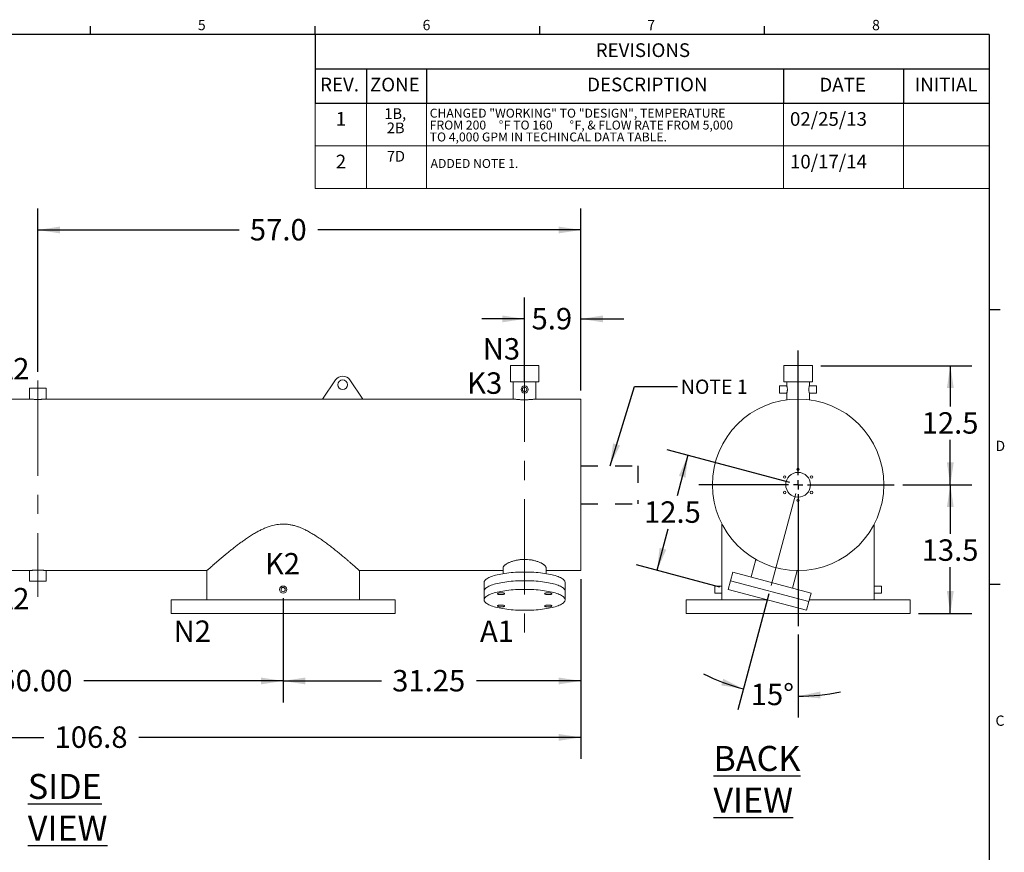
# Model space of a CAD drawing. Units: inches. Extents: x 0.2 to 10.8, y 0.2 to 8.3.
# Drawn here: x 5 to 10.8, y 3.5 to 8.3 of the extents above; entities that cross this region are included whole.
import ezdxf

# ---------------------------------------------------------------- set-up
doc = ezdxf.new("R2010")
doc.units = ezdxf.units.IN
doc.header["$MEASUREMENT"] = 0
doc.linetypes.add('CENTERX2', pattern=[0.8, 0.5, -0.1, 0.1, -0.1])
doc.linetypes.add('HIDDEN', pattern=[0.075, 0.05, -0.025])
doc.layers.add('HIDDEN', color=7, linetype='HIDDEN')
doc.layers.add('SLD-0', color=7, linetype='Continuous')
doc.styles.add('SLDTEXTSTYLE0', font='TXT', dxfattribs={"width": 0.7})
doc.styles.add('SLDTEXTSTYLE1', font='ROMANS', dxfattribs={"width": 0.97})
doc.styles.add('SLDTEXTSTYLE2', font='ROMANT', dxfattribs={"width": 0.97})
doc.dimstyles.new('SLDDIMSTYLE0', dxfattribs={"dimtxt": 0.125, "dimasz": 0.13, "dimexe": 0, "dimexo": 0.0625, "dimgap": 0.03125, "dimtad": 0, "dimtih": 1, "dimtoh": 1, "dimlfac": 18, "dimrnd": 1e-09, "dimzin": 12, "dimdsep": 46, "dimtxsty": 'SLDTEXTSTYLE0', "dimsah": 1, "dimcen": 0.09, "dimadec": 0, "dimazin": 0, "dimtfac": 1, "dimtdec": 3, "dimtofl": 0, "dimtmove": 0, "dimatfit": 3, "dimfxl": 0, "dimtolj": 1, "dimtzin": 12, "dimarcsym": 0})
doc.dimstyles.new('SLDDIMSTYLE1', dxfattribs={"dimtxt": 0.125, "dimasz": 0.13, "dimexe": 0, "dimexo": 0.0625, "dimgap": 0.03125, "dimtad": 0, "dimtih": 1, "dimtoh": 1, "dimlfac": 18, "dimrnd": 1e-09, "dimzin": 4, "dimdsep": 46, "dimtxsty": 'SLDTEXTSTYLE0', "dimsah": 1, "dimcen": 0.09, "dimadec": 0, "dimazin": 0, "dimtfac": 1, "dimtdec": 3, "dimtofl": 0, "dimtmove": 0, "dimatfit": 3, "dimfxl": 0, "dimtolj": 1, "dimtzin": 12, "dimarcsym": 0})
doc.dimstyles.new('SLDDIMSTYLE2', dxfattribs={"dimtxt": 0.125, "dimasz": 0.13, "dimexe": 0, "dimexo": 0.0625, "dimgap": 0.03125, "dimtad": 0, "dimtih": 1, "dimtoh": 1, "dimdec": 1, "dimlfac": 18, "dimrnd": 1e-09, "dimzin": 12, "dimdsep": 46, "dimtxsty": 'SLDTEXTSTYLE0', "dimsah": 1, "dimcen": 0.09, "dimadec": 0, "dimazin": 0, "dimtfac": 1, "dimtdec": 1, "dimtofl": 0, "dimtmove": 0, "dimatfit": 3, "dimfxl": 0, "dimtolj": 1, "dimtzin": 12, "dimarcsym": 0})
doc.dimstyles.new('SLDDIMSTYLE3', dxfattribs={"dimtxt": 0.125, "dimasz": 0.13, "dimexe": 0, "dimexo": 0.0625, "dimgap": 0.03125, "dimtad": 0, "dimtih": 1, "dimtoh": 1, "dimdec": 1, "dimlfac": 18, "dimrnd": 1e-09, "dimzin": 12, "dimdsep": 46, "dimtxsty": 'SLDTEXTSTYLE0', "dimsah": 1, "dimcen": 0.09, "dimadec": 0, "dimazin": 0, "dimtfac": 1, "dimtdec": 3, "dimtofl": 0, "dimtmove": 0, "dimatfit": 3, "dimfxl": 0, "dimtolj": 1, "dimtzin": 12, "dimarcsym": 0})
doc.dimstyles.new('SLDDIMSTYLE4', dxfattribs={"dimtxt": 0.125, "dimasz": 0.13, "dimexe": 0, "dimexo": 0.0625, "dimgap": 0.03125, "dimtad": 0, "dimtih": 1, "dimtoh": 1, "dimdec": 1, "dimlfac": 18, "dimrnd": 1e-09, "dimzin": 4, "dimdsep": 46, "dimtxsty": 'SLDTEXTSTYLE0', "dimsah": 1, "dimcen": 0.09, "dimadec": 0, "dimazin": 0, "dimtfac": 1, "dimtdec": 3, "dimtofl": 0, "dimtmove": 0, "dimatfit": 3, "dimfxl": 0, "dimtolj": 1, "dimtzin": 12, "dimarcsym": 0})
doc.dimstyles.new('SLDDIMSTYLE5', dxfattribs={"dimtxt": 0, "dimasz": 0.13, "dimexe": 0, "dimexo": 0.0625, "dimgap": 0, "dimtad": 0, "dimtih": 1, "dimtoh": 1, "dimdec": 0, "dimrnd": 1e-09, "dimzin": 0, "dimdsep": 46, "dimtxsty": 'Standard', "dimsah": 1, "dimcen": 0.09, "dimadec": 0, "dimazin": 0, "dimtfac": 0.13, "dimtdec": 0, "dimtofl": 0, "dimtmove": 0, "dimatfit": 3, "dimfxl": 0, "dimtolj": 1, "dimtzin": 0, "dimarcsym": 0})
doc.dimstyles.new('SLDDIMSTYLE7', dxfattribs={"dimtxt": 0.125, "dimasz": 0.13, "dimexe": 0, "dimexo": 0.0625, "dimgap": 0.03125, "dimtad": 0, "dimtih": 1, "dimtoh": 1, "dimdec": 1, "dimlfac": 18, "dimrnd": 1e-09, "dimzin": 12, "dimdsep": 46, "dimtxsty": 'SLDTEXTSTYLE0', "dimsah": 1, "dimcen": 0.09, "dimadec": 0, "dimazin": 0, "dimtfac": 1, "dimtdec": 3, "dimtofl": 0, "dimtmove": 0, "dimatfit": 3, "dimfxl": 0, "dimtolj": 1, "dimtzin": 12, "dimarcsym": 0})
doc.dimstyles.new('SLDDIMSTYLE8', dxfattribs={"dimtxt": 0.125, "dimasz": 0.13, "dimexe": 0, "dimexo": 0.0625, "dimgap": 0.03125, "dimtad": 0, "dimtih": 1, "dimtoh": 1, "dimdec": 4, "dimlfac": 18, "dimzin": 12, "dimdsep": 46, "dimtxsty": 'SLDTEXTSTYLE0', "dimsah": 1, "dimcen": 0.09, "dimadec": 0, "dimazin": 0, "dimtfac": 1, "dimtdec": 0, "dimtofl": 0, "dimtmove": 0, "dimatfit": 3, "dimfxl": 0, "dimtolj": 1, "dimtzin": 12, "dimarcsym": 0})

# ---------------------------------------------------------------- blocks, each defined once
blk = doc.blocks.new('SW_NOTE_8')
at = {"layer": 'SLD-0', "color": 0, "attachment_point": 1, "style": 'SLDTEXTSTYLE1'}
for s, insert, char_height in [('CHANGED "WORKING" TO "DESIGN", TEMPERATURE ', (0, 0.0671), 0.052083), ('FROM 200', (0, -0.0023), 0.05208), ('%%d', (0.4026, -0.0023), 0.05208), ('F TO 160', (0.432, -0.0023), 0.05208), ('%%d', (0.8151, -0.0023), 0.05208), ('F, & FLOW RATE FROM 5,000 ', (0.8445, -0.0023), 0.052083), ('TO 4,000 GPM IN TECHINCAL DATA TABLE. ', (0, -0.0717), 0.052083)]:
    blk.add_mtext(s, dxfattribs=dict(at, insert=insert, char_height=char_height))
blk = doc.blocks.new('SW_NOTE_9')
at = {"layer": 'SLD-0', "color": 0, "char_height": 0.0625, "attachment_point": 1, "style": 'SLDTEXTSTYLE1'}
for s, insert in [('1B,', (0, 0.0806)), ('2B', (0.0146, -0.0028))]:
    blk.add_mtext(s, dxfattribs=dict(at, insert=insert))
blk = doc.blocks.new('*D11')
at = {"layer": 'SLD-0'}
for p, q in [((8.3027, 5.0476), (8.3027, 4.3289)), ((6.5666, 4.9365), (6.5666, 4.3289)), ((6.5666, 4.4539), (7.1399, 4.4539)), ((8.3027, 4.4539), (7.6946, 4.4539))]:
    blk.add_line(p, q, dxfattribs=at)
for points in [[(6.5666, 4.4539), (6.6966, 4.4339), (6.6966, 4.4739)], [(8.3027, 4.4539), (8.1727, 4.4739), (8.1727, 4.4339)]]:
    blk.add_solid(points, dxfattribs=at)
at = {"layer": 'SLD-0', "insert": (7.2024, 4.5179), "char_height": 0.125, "attachment_point": 1, "style": 'SLDTEXTSTYLE0'}
blk.add_mtext('31.25', dxfattribs=at)
blk = doc.blocks.new('*D12')
at = {"layer": 'SLD-0'}
for p, q in [((3.7888, 4.9365), (3.7888, 4.3289)), ((6.5666, 4.9365), (6.5666, 4.3289)), ((3.7888, 4.4539), (4.8494, 4.4539)), ((6.5666, 4.4539), (5.4041, 4.4539))]:
    blk.add_line(p, q, dxfattribs=at)
for points in [[(3.7888, 4.4539), (3.9188, 4.4339), (3.9188, 4.4739)], [(6.5666, 4.4539), (6.4366, 4.4739), (6.4366, 4.4339)]]:
    blk.add_solid(points, dxfattribs=at)
at = {"layer": 'SLD-0', "insert": (4.9119, 4.5179), "char_height": 0.125, "attachment_point": 1, "style": 'SLDTEXTSTYLE0'}
blk.add_mtext('50.00', dxfattribs=at)
blk = doc.blocks.new('*D13')
at = {"layer": 'SLD-0'}
for p, q in [((2.3721, 5.4365), (2.3721, 3.9999)), ((8.3027, 5.0476), (8.3027, 3.9999)), ((2.3721, 4.1249), (5.1708, 4.1249)), ((8.3027, 4.1249), (5.7255, 4.1249))]:
    blk.add_line(p, q, dxfattribs=at)
for points in [[(2.3721, 4.1249), (2.5021, 4.1049), (2.5021, 4.1449)], [(8.3027, 4.1249), (8.1727, 4.1449), (8.1727, 4.1049)]]:
    blk.add_solid(points, dxfattribs=at)
at = {"layer": 'SLD-0', "insert": (5.2333, 4.1889), "char_height": 0.125, "attachment_point": 1, "style": 'SLDTEXTSTYLE0'}
blk.add_mtext('106.8', dxfattribs=at)
blk = doc.blocks.new('*D14')
at = {"layer": 'SLD-0'}
for p, q in [((7.9749, 6.2031), (7.9749, 6.6896)), ((8.3027, 6.1476), (8.3027, 6.6896)), ((7.9749, 6.5646), (7.7249, 6.5646)), ((8.3027, 6.5646), (8.5527, 6.5646))]:
    blk.add_line(p, q, dxfattribs=at)
for points in [[(7.9749, 6.5646), (7.8449, 6.5846), (7.8449, 6.5446)], [(8.3027, 6.5646), (8.4327, 6.5446), (8.4327, 6.5846)]]:
    blk.add_solid(points, dxfattribs=at)
at = {"layer": 'SLD-0', "insert": (8.0152, 6.6286), "char_height": 0.125, "attachment_point": 1, "style": 'SLDTEXTSTYLE0'}
blk.add_mtext('5.9', dxfattribs=at)
blk = doc.blocks.new('*D15')
at = {"layer": 'SLD-0'}
for p, q in [((5.136, 6.2553), (5.136, 7.2081)), ((8.3027, 6.1476), (8.3027, 7.2081)), ((5.136, 7.0831), (6.31, 7.0831)), ((8.3027, 7.0831), (6.7691, 7.0831))]:
    blk.add_line(p, q, dxfattribs=at)
for points in [[(5.136, 7.0831), (5.266, 7.0631), (5.266, 7.1031)], [(8.3027, 7.0831), (8.1727, 7.1031), (8.1727, 7.0631)]]:
    blk.add_solid(points, dxfattribs=at)
at = {"layer": 'SLD-0', "insert": (6.3725, 7.1471), "char_height": 0.125, "attachment_point": 1, "style": 'SLDTEXTSTYLE0'}
blk.add_mtext('57.0', dxfattribs=at)
blk = doc.blocks.new('*D19')
at = {"layer": 'SLD-0'}
for p, q in [((9.7031, 6.292), (10.5825, 6.292)), ((10.4575, 6.292), (10.4575, 6.0538)), ((10.4575, 5.5976), (10.4575, 5.8595)), ((10.1801, 5.5976), (10.5825, 5.5976))]:
    blk.add_line(p, q, dxfattribs=at)
for points in [[(10.4575, 6.292), (10.4375, 6.162), (10.4775, 6.162)], [(10.4575, 5.5976), (10.4775, 5.7276), (10.4375, 5.7276)]]:
    blk.add_solid(points, dxfattribs=at)
at = {"layer": 'SLD-0', "insert": (10.2904, 6.0206), "char_height": 0.125, "attachment_point": 1, "style": 'SLDTEXTSTYLE0'}
blk.add_mtext('12.5', dxfattribs=at)
blk = doc.blocks.new('*D20')
at = {"layer": 'SLD-0'}
for p, q in [((10.1801, 5.5976), (10.5825, 5.5976)), ((10.4575, 5.5976), (10.4575, 5.3125)), ((10.4575, 4.8476), (10.4575, 5.1182)), ((10.2726, 4.8476), (10.5825, 4.8476))]:
    blk.add_line(p, q, dxfattribs=at)
for points in [[(10.4575, 5.5976), (10.4375, 5.4676), (10.4775, 5.4676)], [(10.4575, 4.8476), (10.4775, 4.9776), (10.4375, 4.9776)]]:
    blk.add_solid(points, dxfattribs=at)
at = {"layer": 'SLD-0', "insert": (10.2904, 5.2793), "char_height": 0.125, "attachment_point": 1, "style": 'SLDTEXTSTYLE0'}
blk.add_mtext('13.5', dxfattribs=at)
blk = doc.blocks.new('*D21')
at = {"layer": 'SLD-0'}
for p, q in [((9.3996, 4.9625), (9.2185, 4.2864)), ((9.5698, 4.724), (9.5698, 4.2401))]:
    blk.add_line(p, q, dxfattribs=at)
for start, end in [(243.42864, 255), (270, 281.57136)]:
    blk.add_arc((9.5698, 5.5976), 1.2324, start, end, dxfattribs=at)
for points in [[(9.2508, 4.4071), (9.1334, 4.4663), (9.121, 4.4283)], [(9.5698, 4.3651), (9.7007, 4.352), (9.6986, 4.3919)]]:
    blk.add_solid(points, dxfattribs=at)
at = {"layer": 'SLD-0', "insert": (9.2935, 4.4378), "char_height": 0.125, "attachment_point": 1, "style": 'SLDTEXTSTYLE0'}
blk.add_mtext('15°', dxfattribs=at)
blk = doc.blocks.new('*D22')
at = {"layer": 'SLD-0'}
for p, q in [((9.5215, 5.6105), (8.8066, 5.8021)), ((8.9274, 5.7697), (8.8642, 5.5341)), ((8.7476, 5.0989), (8.8122, 5.3398)), ((9.1137, 5.0009), (8.6269, 5.1313))]:
    blk.add_line(p, q, dxfattribs=at)
for points in [[(8.9274, 5.7697), (8.8744, 5.6493), (8.913, 5.639)], [(8.7476, 5.0989), (8.8006, 5.2193), (8.762, 5.2297)]]:
    blk.add_solid(points, dxfattribs=at)
at = {"layer": 'SLD-0', "insert": (8.6711, 5.5009), "char_height": 0.125, "attachment_point": 1, "style": 'SLDTEXTSTYLE0'}
blk.add_mtext('12.5', dxfattribs=at)
blk = doc.blocks.new('SW_CENTERMARKSYMBOL_1')
at = {"layer": 'SLD-0', "color": 0}
for p, q in [((0, 0.0556), (0, 0.7833)), ((-0.0556, 0), (-0.5793, 0)), ((0, 0), (-0.0278, 0)), ((0, 0), (0, 0.0278)), ((0, 0), (0, -0.0278)), ((0, 0), (0.0278, 0)), ((0.0556, 0), (0.5603, 0)), ((0, -0.0556), (0, -0.8236))]:
    blk.add_line(p, q, dxfattribs=at)

msp = doc.modelspace()

# ---------------------------------------------------------------- linework, layer by layer
at = {"color": 7, "linetype": 'Continuous', "lineweight": 0}
for p, q in [((6.753052, 7.8220732), (6.753052, 7.5732766)), ((7.053052, 7.8220732), (7.053052, 7.5732766)), ((7.403052, 7.8220732), (7.403052, 7.5732766)), ((9.484927, 7.8220732), (9.484927, 7.5732766)), ((10.184927, 7.8220732), (10.184927, 7.5732766)), ((6.753052, 7.5732766), (10.684927, 7.5732766)), ((6.753052, 7.5732766), (6.753052, 7.3244801)), ((7.053052, 7.5732766), (7.053052, 7.3244801)), ((7.403052, 7.5732766), (7.403052, 7.3244801)), ((9.484927, 7.5732766), (9.484927, 7.3244801)), ((10.184927, 7.5732766), (10.184927, 7.3244801)), ((6.753052, 7.3244801), (10.684927, 7.3244801))]:
    msp.add_line(p, q, dxfattribs=at)
at = {"color": 7, "linetype": 'Continuous', "lineweight": 15}
for p, q in [((7.8915763, 6.2920273), (7.8915763, 6.1975829)), ((7.8915763, 6.2920273), (7.9749096, 6.2920273)), ((7.9749096, 6.2920273), (8.058243, 6.2920273)), ((8.058243, 6.1975829), (8.058243, 6.2920273)), ((9.486475, 6.2920273), (9.486475, 6.1975829)), ((9.486475, 6.2920273), (9.6531417, 6.2920273)), ((9.6531417, 6.1975829), (9.6531417, 6.2920273)), ((6.8726115, 6.2092645), (6.795743, 6.0975829)), ((7.0318541, 6.0975829), (6.9549856, 6.2092645)), ((5.0879652, 6.1600829), (5.0879652, 6.0975679)), ((5.0879652, 6.1600829), (5.1360207, 6.1600829)), ((5.1360207, 6.1600829), (5.1840763, 6.1600829)), ((5.1840763, 6.0975816), (5.1840763, 6.1600829)), ((7.8915763, 6.1975829), (7.9749096, 6.1975829)), ((7.9089374, 6.1975829), (7.9089374, 6.0975543)), ((7.9749096, 6.1975829), (8.058243, 6.1975829)), ((8.0408819, 6.0975809), (8.0408819, 6.1975829)), ((9.5038919, 6.1739718), (9.4621695, 6.1739718)), ((9.4621695, 6.1531385), (9.4621695, 6.1739718)), ((9.4621695, 6.1323051), (9.4621695, 6.1531385)), ((9.486475, 6.1975829), (9.6531417, 6.1975829)), ((9.5038361, 6.1975829), (9.5038361, 6.1737914)), ((9.6774472, 6.1739718), (9.6357248, 6.1739718)), ((9.6357806, 6.1737914), (9.6357806, 6.1975829)), ((9.6774472, 6.1531385), (9.6774472, 6.1739718)), ((9.6774472, 6.1323051), (9.6774472, 6.1531385)), ((5.0881214, 6.0975829), (4.2540763, 6.0975829)), ((6.795743, 6.0975829), (5.1840622, 6.0975829)), ((6.795743, 6.0975829), (7.0318541, 6.0975829)), ((7.9091549, 6.0975829), (7.0318541, 6.0975829)), ((8.3026874, 6.0975829), (8.0408662, 6.0975829)), ((8.3026874, 6.0975829), (8.3026874, 5.0975829)), ((9.4621695, 6.1323051), (9.5039086, 6.1323051)), ((9.5038361, 6.1325382), (9.5038361, 6.0932372)), ((9.6357081, 6.1323051), (9.6774472, 6.1323051)), ((9.6357806, 6.0932115), (9.6357806, 6.1325382)), ((9.1253639, 5.3685215), (9.1253639, 5.0072739)), ((10.0142528, 5.0072739), (10.0142528, 5.3683107)), ((7.8499096, 5.114637), (7.8499096, 5.0795303)), ((8.0999096, 5.0795303), (8.0999096, 5.114645)), ((9.3237674, 5.1623084), (9.2963644, 5.060039)), ((4.2329602, 5.0975829), (5.0881214, 5.0975829)), ((5.0879652, 5.0975979), (5.0879652, 5.0350829)), ((5.1840622, 5.0975829), (6.1222606, 5.0975829)), ((5.1840763, 5.0350829), (5.1840763, 5.0975842)), ((6.1221319, 5.0976975), (6.1221319, 4.9275829)), ((7.010738, 5.0975829), (7.8499096, 5.0975829)), ((7.0110207, 4.9275829), (7.0110207, 5.0978343)), ((8.0999096, 5.0975829), (8.3026874, 5.0975829)), ((9.1890393, 5.0887967), (9.1755232, 5.0383539)), ((9.6451709, 4.9665766), (9.1890393, 5.0887967)), ((9.5378458, 4.9953343), (9.5652425, 5.0975799)), ((5.0879652, 5.0350829), (5.1360207, 5.0350829)), ((5.1360207, 5.0350829), (5.1840763, 5.0350829)), ((7.7387985, 5.0276867), (7.7387985, 4.9772439)), ((8.2110207, 4.9772439), (8.2110207, 5.0276867)), ((9.1253653, 5.0073051), (9.0836972, 5.0073051)), ((9.0836972, 4.9864718), (9.0836972, 5.0073051)), ((9.1755232, 5.0383539), (9.1620071, 4.9879111)), ((9.6316548, 4.9161338), (9.1755232, 5.0383539)), ((10.0559195, 5.0073051), (10.0142514, 5.0073051)), ((10.0559195, 4.9864718), (10.0559195, 5.0073051)), ((7.7387985, 4.9772439), (7.7387985, 4.9268011)), ((8.2110207, 4.9268011), (8.2110207, 4.9772439)), ((9.0836972, 4.9656385), (9.0836972, 4.9864718)), ((9.0836972, 4.9656385), (9.1253639, 4.9656385)), ((9.1253639, 4.965905), (9.1253639, 4.9275829)), ((9.6181387, 4.865691), (9.1620071, 4.9879111)), ((9.6316548, 4.9161338), (9.6451709, 4.9665766)), ((10.0142528, 4.9275829), (10.0142528, 4.965905)), ((10.0142528, 4.9656385), (10.0559195, 4.9656385)), ((10.0559195, 4.9656385), (10.0559195, 4.9864718)), ((5.9137985, 4.9275829), (5.9137985, 4.8475829)), ((7.2193541, 4.9275829), (5.9137985, 4.9275829)), ((7.2193541, 4.8475829), (7.2193541, 4.9275829)), ((8.9170306, 4.9275829), (8.9170306, 4.8475829)), ((9.3871551, 4.9275829), (8.9170306, 4.9275829)), ((9.6181387, 4.865691), (9.6316548, 4.9161338)), ((10.2225861, 4.9275829), (9.6347226, 4.9275829)), ((10.2225861, 4.8475829), (10.2225861, 4.9275829)), ((7.2193541, 4.8475829), (5.9137985, 4.8475829)), ((10.2225861, 4.8475829), (8.9170306, 4.8475829))]:
    msp.add_line(p, q, dxfattribs=at)
at = {"color": 7, "linetype": 'Continuous', "lineweight": 15, "flags": 128}
for points in [[(8.2110207, 5.0276867), (8.2109245, 5.0294317), (8.2101546, 5.0329162), (8.2086175, 5.0363835), (8.206318, 5.0398225), (8.2032638, 5.043222), (8.1994646, 5.0465707), (8.1949331, 5.0498579), (8.1896839, 5.0530727), (8.1837341, 5.0562047), (8.1771032, 5.0592437), (8.1698127, 5.0621798), (8.1618866, 5.0650034), (8.1533505, 5.0677052), (8.1442324, 5.0702766), (8.134562, 5.072709), (8.1243709, 5.0749945), (8.1136923, 5.0771257), (8.1025609, 5.0790957), (8.0910132, 5.080898), (8.0790868, 5.0825267), (8.0668206, 5.0839766), (8.0542546, 5.0852428), (8.0414298, 5.0863213), (8.028388, 5.0872086), (8.0151718, 5.0879017), (8.0018243, 5.0883984), (7.9883889, 5.088697), (7.9749096, 5.0887967), (7.9614303, 5.088697), (7.947995, 5.0883984), (7.9346475, 5.0879017), (7.9214312, 5.0872086), (7.9083894, 5.0863213), (7.8955646, 5.0852428), (7.8829986, 5.0839766), (7.8707324, 5.0825267), (7.858806, 5.080898), (7.8472583, 5.0790957), (7.836127, 5.0771257), (7.8254484, 5.0749945), (7.8152572, 5.072709), (7.8055868, 5.0702766), (7.7964688, 5.0677052), (7.7879327, 5.0650034), (7.7800065, 5.0621798), (7.7727161, 5.0592437), (7.7660852, 5.0562047), (7.7601354, 5.0530727), (7.7548862, 5.0498579), (7.7503546, 5.0465707), (7.7465555, 5.043222), (7.7435013, 5.0398225), (7.7412018, 5.0363835), (7.7396646, 5.0329162), (7.7388948, 5.0294317), (7.7387985, 5.0276867)], [(8.2110207, 4.9772439), (8.2109245, 4.9789889), (8.2101546, 4.9824734), (8.2086175, 4.9859407), (8.206318, 4.9893797), (8.2032638, 4.9927792), (8.1994646, 4.9961279), (8.1949331, 4.9994151), (8.1896839, 5.0026299), (8.1837341, 5.0057619), (8.1771032, 5.0088009), (8.1698127, 5.011737), (8.1618866, 5.0145606), (8.1533505, 5.0172624), (8.1442324, 5.0198338), (8.134562, 5.0222662), (8.1243709, 5.0245517), (8.1136923, 5.0266829), (8.1025609, 5.0286529), (8.0910132, 5.0304552), (8.0790868, 5.0320839), (8.0668206, 5.0335338), (8.0542546, 5.0348), (8.0414298, 5.0358785), (8.028388, 5.0367658), (8.0151718, 5.0374589), (8.0018243, 5.0379556), (7.9883889, 5.0382543), (7.9749096, 5.0383539), (7.9614303, 5.0382543), (7.947995, 5.0379556), (7.9346475, 5.0374589), (7.9214312, 5.0367658), (7.9083894, 5.0358785), (7.8955646, 5.0348), (7.8829986, 5.0335338), (7.8707324, 5.0320839), (7.858806, 5.0304552), (7.8472583, 5.0286529), (7.836127, 5.0266829), (7.8254484, 5.0245517), (7.8152572, 5.0222662), (7.8055868, 5.0198338), (7.7964688, 5.0172624), (7.7879327, 5.0145606), (7.7800065, 5.011737), (7.7727161, 5.0088009), (7.7660852, 5.0057619), (7.7601354, 5.0026299), (7.7548862, 4.9994151), (7.7503546, 4.9961279), (7.7465555, 4.9927792), (7.7435013, 4.9893797), (7.7412018, 4.9859407), (7.7396646, 4.9824734), (7.7388948, 4.9789889), (7.7387985, 4.9772439)], [(8.2110207, 4.9772439), (8.2109245, 4.9789889), (8.2101546, 4.9824734), (8.2086175, 4.9859407), (8.206318, 4.9893797), (8.2032638, 4.9927792), (8.1994646, 4.9961279), (8.1949331, 4.9994151), (8.1896839, 5.0026299), (8.1837341, 5.0057619), (8.1771032, 5.0088009), (8.1698127, 5.011737), (8.1618866, 5.0145606), (8.1533505, 5.0172624), (8.1442324, 5.0198338), (8.134562, 5.0222662), (8.1243709, 5.0245517), (8.1136923, 5.0266829), (8.1025609, 5.0286529), (8.0910132, 5.0304552), (8.0790868, 5.0320839), (8.0668206, 5.0335338), (8.0542546, 5.0348), (8.0414298, 5.0358785), (8.028388, 5.0367658), (8.0151718, 5.0374589), (8.0018243, 5.0379556), (7.9883889, 5.0382543), (7.9749096, 5.0383539), (7.9614303, 5.0382543), (7.947995, 5.0379556), (7.9346475, 5.0374589), (7.9214312, 5.0367658), (7.9083894, 5.0358785), (7.8955646, 5.0348), (7.8829986, 5.0335338), (7.8707324, 5.0320839), (7.858806, 5.0304552), (7.8472583, 5.0286529), (7.836127, 5.0266829), (7.8254484, 5.0245517), (7.8152572, 5.0222662), (7.8055868, 5.0198338), (7.7964688, 5.0172624), (7.7879327, 5.0145606), (7.7800065, 5.011737), (7.7727161, 5.0088009), (7.7660852, 5.0057619), (7.7601354, 5.0026299), (7.7548862, 4.9994151), (7.7503546, 4.9961279), (7.7465555, 4.9927792), (7.7435013, 4.9893797), (7.7412018, 4.9859407), (7.7396646, 4.9824734), (7.7388948, 4.9789889), (7.7387985, 4.9772439)], [(7.9749096, 4.865691), (7.9883889, 4.8657907), (8.0018243, 4.8660894), (8.0151718, 4.8665861), (8.028388, 4.8672792), (8.0414298, 4.8681664), (8.0542546, 4.8692449), (8.0668206, 4.8705112), (8.0790868, 4.871961), (8.0910132, 4.8735897), (8.1025609, 4.875392), (8.1136923, 4.877362), (8.1243709, 4.8794932), (8.134562, 4.8817788), (8.1442324, 4.8842112), (8.1533505, 4.8867825), (8.1618866, 4.8894844), (8.1698127, 4.8923079), (8.1771032, 4.895244), (8.1837341, 4.898283), (8.1896839, 4.901415), (8.1949331, 4.9046299), (8.1994646, 4.907917), (8.2032638, 4.9112658), (8.206318, 4.9146652), (8.2086175, 4.9181042), (8.2101546, 4.9215716), (8.2109245, 4.925056), (8.2109245, 4.9285461), (8.2101546, 4.9320306), (8.2086175, 4.9354979), (8.206318, 4.9389369), (8.2032638, 4.9423364), (8.1994646, 4.9456851), (8.1949331, 4.9489723), (8.1896839, 4.9521871), (8.1837341, 4.9553191), (8.1771032, 4.9583582), (8.1698127, 4.9612942), (8.1618866, 4.9641178), (8.1533505, 4.9668196), (8.1442324, 4.969391), (8.134562, 4.9718234), (8.1243709, 4.9741089), (8.1136923, 4.9762401), (8.1025609, 4.9782101), (8.0910132, 4.9800124), (8.0790868, 4.9816411), (8.0668206, 4.983091), (8.0542546, 4.9843572), (8.0414298, 4.9854357), (8.028388, 4.986323), (8.0151718, 4.9870161), (8.0018243, 4.9875128), (7.9883889, 4.9878115), (7.9749096, 4.9879111), (7.9614303, 4.9878115), (7.947995, 4.9875128), (7.9346475, 4.9870161), (7.9214312, 4.986323), (7.9083894, 4.9854357), (7.8955646, 4.9843572), (7.8829986, 4.983091), (7.8707324, 4.9816411), (7.858806, 4.9800124), (7.8472583, 4.9782101), (7.836127, 4.9762401), (7.8254484, 4.9741089), (7.8152572, 4.9718234), (7.8055868, 4.969391), (7.7964688, 4.9668196), (7.7879327, 4.9641178), (7.7800065, 4.9612942), (7.7727161, 4.9583582), (7.7660852, 4.9553191), (7.7601354, 4.9521871), (7.7548862, 4.9489723), (7.7503546, 4.9456851), (7.7465555, 4.9423364), (7.7435013, 4.9389369), (7.7412018, 4.9354979), (7.7396646, 4.9320306), (7.7388948, 4.9285461), (7.7388948, 4.925056), (7.7396646, 4.9215716), (7.7412018, 4.9181042), (7.7435013, 4.9146652), (7.7465555, 4.9112658), (7.7503546, 4.907917), (7.7548862, 4.9046299), (7.7601354, 4.901415), (7.7660852, 4.898283), (7.7727161, 4.895244), (7.7800065, 4.8923079), (7.7879327, 4.8894844), (7.7964688, 4.8867825), (7.8055868, 4.8842112), (7.8152572, 4.8817788), (7.8254484, 4.8794932), (7.836127, 4.877362), (7.8472583, 4.875392), (7.858806, 4.8735897), (7.8707324, 4.871961), (7.8829986, 4.8705112), (7.8955646, 4.8692449), (7.9083894, 4.8681664), (7.9214312, 4.8672792), (7.9346475, 4.8665861), (7.947995, 4.8660894), (7.9614303, 4.8657907), (7.9749096, 4.865691)], [(7.8374167, 4.9569948), (7.841481, 4.9570984), (7.8453892, 4.9574053), (7.848991, 4.9579035), (7.852148, 4.9585741), (7.8547389, 4.9593912), (7.8566641, 4.9603234), (7.8578497, 4.9613349), (7.85825, 4.9623869), (7.8578497, 4.9634388), (7.8566641, 4.9644503), (7.8547389, 4.9653825), (7.852148, 4.9661996), (7.848991, 4.9668702), (7.8453892, 4.9673685), (7.841481, 4.9676753), (7.8374167, 4.9677789), (7.8333523, 4.9676753), (7.8294441, 4.9673685), (7.8258423, 4.9668702), (7.8226853, 4.9661996), (7.8200944, 4.9653825), (7.8181692, 4.9644503), (7.8169836, 4.9634388), (7.8165833, 4.9623869), (7.8169836, 4.9613349), (7.8181692, 4.9603234), (7.8200944, 4.9593912), (7.8226853, 4.9585741), (7.8258423, 4.9579035), (7.8294441, 4.9574053), (7.8333523, 4.9570984), (7.8374167, 4.9569948)], [(8.0915693, 4.9623869), (8.0919696, 4.9613349), (8.0931551, 4.9603234), (8.0950803, 4.9593912), (8.0976712, 4.9585741), (8.1008282, 4.9579035), (8.10443, 4.9574053), (8.1083382, 4.9570984), (8.1124026, 4.9569948), (8.116467, 4.9570984), (8.1203752, 4.9574053), (8.123977, 4.9579035), (8.127134, 4.9585741), (8.1297249, 4.9593912), (8.1316501, 4.9603234), (8.1328356, 4.9613349), (8.133236, 4.9623869), (8.1328356, 4.9634388), (8.1316501, 4.9644503), (8.1297249, 4.9653825), (8.127134, 4.9661996), (8.123977, 4.9668702), (8.1203752, 4.9673685), (8.116467, 4.9676753), (8.1124026, 4.9677789), (8.1083382, 4.9676753), (8.10443, 4.9673685), (8.1008282, 4.9668702), (8.0976712, 4.9661996), (8.0950803, 4.9653825), (8.0931551, 4.9644503), (8.0919696, 4.9634388), (8.0915693, 4.9623869)], [(7.85825, 4.8912153), (7.8578497, 4.8922672), (7.8566641, 4.8932787), (7.8547389, 4.8942109), (7.852148, 4.895028), (7.848991, 4.8956986), (7.8453892, 4.8961969), (7.841481, 4.8965037), (7.8374167, 4.8966073), (7.8333523, 4.8965037), (7.8294441, 4.8961969), (7.8258423, 4.8956986), (7.8226853, 4.895028), (7.8200944, 4.8942109), (7.8181692, 4.8932787), (7.8169836, 4.8922672), (7.8165833, 4.8912153), (7.8169836, 4.8901633), (7.8181692, 4.8891518), (7.8200944, 4.8882196), (7.8226853, 4.8874025), (7.8258423, 4.8867319), (7.8294441, 4.8862337), (7.8333523, 4.8859268), (7.8374167, 4.8858232), (7.841481, 4.8859268), (7.8453892, 4.8862337), (7.848991, 4.8867319), (7.852148, 4.8874025), (7.8547389, 4.8882196), (7.8566641, 4.8891518), (7.8578497, 4.8901633), (7.85825, 4.8912153)], [(8.1124026, 4.8966073), (8.1083382, 4.8965037), (8.10443, 4.8961969), (8.1008282, 4.8956986), (8.0976712, 4.895028), (8.0950803, 4.8942109), (8.0931551, 4.8932787), (8.0919696, 4.8922672), (8.0915693, 4.8912153), (8.0919696, 4.8901633), (8.0931551, 4.8891518), (8.0950803, 4.8882196), (8.0976712, 4.8874025), (8.1008282, 4.8867319), (8.10443, 4.8862337), (8.1083382, 4.8859268), (8.1124026, 4.8858232), (8.116467, 4.8859268), (8.1203752, 4.8862337), (8.123977, 4.8867319), (8.127134, 4.8874025), (8.1297249, 4.8882196), (8.1316501, 4.8891518), (8.1328356, 4.8901633), (8.133236, 4.8912153), (8.1328356, 4.8922672), (8.1316501, 4.8932787), (8.1297249, 4.8942109), (8.127134, 4.895028), (8.123977, 4.8956986), (8.1203752, 4.8961969), (8.116467, 4.8965037), (8.1124026, 4.8966073)]]:
    msp.add_lwpolyline(points, dxfattribs=at)
at = {"color": 7, "linetype": 'Continuous', "lineweight": 15}
for centre, radius in [((6.9137985, 6.1809162), 0.0277778), ((7.9749096, 6.1531385), 0.0208333), ((7.9749096, 6.1531385), 0.0125), ((9.5698084, 5.5975829), 0.5), ((9.5698084, 5.6878607), 0.0071389), ((9.4916255, 5.6427218), 0.0071389), ((9.5698084, 5.5975829), 0.0723611), ((9.6479912, 5.6427218), 0.0071389), ((9.4916255, 5.552444), 0.0071389), ((9.5698084, 5.5073051), 0.0071389), ((9.6479912, 5.552444), 0.0071389), ((6.5665763, 4.9864718), 0.0208333), ((6.5665763, 4.9864718), 0.0125)]:
    msp.add_circle(centre, radius, dxfattribs=at)
msp.add_arc((6.9137985, 6.1809162), 0.05, 34.53894989, 145.46105011, dxfattribs=at)
for points, knots in [([(9.503909, 6.1325382), (9.5038875, 6.1324692), (9.5037911, 6.1321608), (9.5043275, 6.1338576), (9.5053329, 6.1374794), (9.5065077, 6.1430512), (9.5072562, 6.1497965), (9.5072253, 6.1568291), (9.5064862, 6.1632949), (9.5053374, 6.1687904), (9.504304, 6.1725028), (9.5037683, 6.1741895), (9.5038749, 6.1738475), (9.5038924, 6.1737914)], [0, 0, 0, 0, 0.0294085892, 0.1314960828, 0.2348858604, 0.3426681445, 0.4516463243, 0.5561453471, 0.6575824058, 0.7620086134, 0.8708418003, 0.9788294126, 1, 1, 1, 1]), ([(9.6357077, 6.1325382), (9.6357293, 6.1324692), (9.6358256, 6.1321608), (9.6352892, 6.1338576), (9.6342838, 6.1374794), (9.633109, 6.1430512), (9.6323605, 6.1497965), (9.6323914, 6.1568291), (9.6331305, 6.1632949), (9.6342793, 6.1687904), (9.6353127, 6.1725028), (9.6358484, 6.1741895), (9.6357418, 6.1738475), (9.6357243, 6.1737914)], [0, 0, 0, 0, 0.0294085892, 0.1314960828, 0.2348858604, 0.3426681445, 0.4516463243, 0.5561453471, 0.6575824058, 0.7620086134, 0.8708418003, 0.9788294126, 1, 1, 1, 1]), ([(5.0881214, 6.0975679), (5.0881194, 6.0975681), (5.0881147, 6.0975685), (5.0896653, 6.0974207), (5.0924974, 6.0971637), (5.0966404, 6.0968166), (5.1018444, 6.0964293), (5.1080784, 6.0960374), (5.1150556, 6.0956916), (5.1226991, 6.0954259), (5.1306436, 6.0952753), (5.1388043, 6.0952539), (5.1467962, 6.0953639), (5.1545479, 6.0955942), (5.1617106, 6.0959151), (5.168217, 6.0962963), (5.1737698, 6.0966893), (5.1783124, 6.0970568), (5.1815927, 6.097348), (5.1836901, 6.0975455), (5.1839378, 6.0975695), (5.1840622, 6.0975816)], [0, 0, 0, 0, 0.036188184, 0.088860249, 0.143055357, 0.195817932, 0.250098509, 0.303069639, 0.357575905, 0.410549836, 0.465071952, 0.517836023, 0.572136461, 0.624806182, 0.678994243, 0.731831556, 0.786190965, 0.839196781, 0.893744348, 0.946657224, 1, 1, 1, 1]), ([(7.9091549, 6.0975543), (7.9091483, 6.0975551), (7.9091319, 6.0975571), (7.9112268, 6.097283), (7.9150688, 6.0968036), (7.9207016, 6.0961537), (7.9277945, 6.0954255), (7.9363112, 6.0946847), (7.9458687, 6.0940276), (7.9563538, 6.0935199), (7.9672532, 6.0932291), (7.9784456, 6.0931825), (7.9893942, 6.0933837), (8.0000139, 6.0938116), (8.0098398, 6.0944112), (8.0187847, 6.0951265), (8.0264571, 6.0958688), (8.0327359, 6.0965635), (8.0373879, 6.0971297), (8.0400758, 6.097476), (8.0411808, 6.0976221), (8.0408714, 6.0975815), (8.0408662, 6.0975808)], [0, 0, 0, 0, 0.035545346, 0.087993475, 0.14195452, 0.194567929, 0.248684518, 0.301689917, 0.356230074, 0.409248688, 0.463827415, 0.516450818, 0.570612423, 0.623051151, 0.676993836, 0.729743742, 0.784003992, 0.837077124, 0.891697533, 0.944603826, 0.999067577, 1, 1, 1, 1]), ([(6.1222606, 5.0976975), (6.122257, 5.0976942), (6.1222461, 5.0976843), (6.1239333, 5.0991844), (6.127512, 5.1023603), (6.1329782, 5.1072022), (6.1401598, 5.113542), (6.1489125, 5.1212374), (6.1591482, 5.1301887), (6.1708522, 5.1403592), (6.1837679, 5.1514934), (6.1976648, 5.1633649), (6.212397, 5.1758146), (6.228217, 5.1890135), (6.2450874, 5.2028825), (6.2629798, 5.2173232), (6.2816757, 5.2320812), (6.3011324, 5.2470544), (6.3213398, 5.2621131), (6.342477, 5.277249), (6.3645615, 5.2923376), (6.3876731, 5.307148), (6.4101042, 5.3203776), (6.4316823, 5.3319469), (6.4523952, 5.3418719), (6.4739504, 5.3507848), (6.4943914, 5.357667), (6.5133389, 5.3626139), (6.5307189, 5.3659348), (6.5485031, 5.3681023), (6.5605521, 5.3683818), (6.5665763, 5.3685215)], [0, 0, 0, 0, 0.01903093, 0.056375287, 0.093721039, 0.132138851, 0.170559699, 0.208354061, 0.246151716, 0.284754545, 0.323360668, 0.360498647, 0.397671581, 0.434817018, 0.473013156, 0.511237277, 0.549438222, 0.587519576, 0.625622985, 0.663704835, 0.702631478, 0.741581651, 0.780497175, 0.811599437, 0.842697037, 0.874332932, 0.905958592, 0.929173504, 0.952384594, 0.976193366, 1, 1, 1, 1]), ([(6.5665763, 5.3685215), (6.5733525, 5.3683439), (6.586906, 5.3679887), (6.607278, 5.365202), (6.6275103, 5.3608257), (6.6471414, 5.3549901), (6.6659145, 5.3480968), (6.6838464, 5.3404107), (6.7043889, 5.3304826), (6.727221, 5.3180678), (6.752605, 5.3027068), (6.7775669, 5.2863532), (6.8020529, 5.2692291), (6.8257429, 5.2518068), (6.8486375, 5.2343265), (6.8706584, 5.2169577), (6.8923304, 5.1994176), (6.9134162, 5.1819858), (6.9314783, 5.1667714), (6.9462052, 5.154217), (6.9580525, 5.1440288), (6.9695679, 5.1340518), (6.9804295, 5.1245771), (6.9903617, 5.1158597), (6.9985652, 5.1086256), (7.0048623, 5.1030507), (7.0089458, 5.0994275), (7.0109777, 5.0976211), (7.0107976, 5.0977813), (7.010738, 5.0978343)], [0, 0, 0, 0, 0.026777509, 0.053558785, 0.081293725, 0.109036433, 0.135392337, 0.161778486, 0.18814812, 0.228692842, 0.269245328, 0.312815119, 0.356422207, 0.399997784, 0.444827245, 0.489691862, 0.534514743, 0.58438631, 0.634251901, 0.668338274, 0.702450312, 0.736530176, 0.776741652, 0.816948925, 0.858253972, 0.899554815, 0.939821844, 0.980086878, 1, 1, 1, 1]), ([(7.9749096, 5.1623084), (7.9715072, 5.1622673), (7.9647024, 5.162185), (7.9544672, 5.1615236), (7.9442812, 5.1604611), (7.9343201, 5.1589851), (7.9247468, 5.157152), (7.9155245, 5.154988), (7.9066333, 5.152497), (7.8981635, 5.1497223), (7.8902511, 5.1467306), (7.8828668, 5.1435415), (7.8760626, 5.1401875), (7.8699312, 5.1367321), (7.8645741, 5.133257), (7.8599629, 5.1297731), (7.8561452, 5.1263116), (7.8532129, 5.1229709), (7.8512216, 5.1198299), (7.8500724, 5.1170403), (7.8500086, 5.1153887), (7.8499796, 5.1146365)], [0, 0, 0, 0, 0.0517774013, 0.1035551188, 0.1568664141, 0.210178608, 0.2619450476, 0.3137123952, 0.366926683, 0.4201416765, 0.4729330723, 0.5257245949, 0.580006561, 0.6342880102, 0.6877656535, 0.7412423937, 0.7963366805, 0.8514299105, 0.9038119464, 0.9561934643, 1, 1, 1, 1]), ([(8.0998064, 5.1146449), (8.0998233, 5.1151093), (8.0998719, 5.1164433), (8.0990409, 5.1188856), (8.0973522, 5.1219358), (8.0947839, 5.1251327), (8.0914507, 5.128397), (8.087365, 5.1317205), (8.0824908, 5.1351034), (8.0768528, 5.1384979), (8.0705309, 5.1418288), (8.0635109, 5.1450812), (8.055804, 5.1482076), (8.0474764, 5.1511454), (8.0386547, 5.153819), (8.0293154, 5.1562132), (8.0194704, 5.1582839), (8.0071958, 5.1602952), (7.9923178, 5.16195), (7.9807516, 5.1621882), (7.9749096, 5.1623084)], [0, 0, 0, 0, 0.027541555, 0.079126305, 0.132227303, 0.18532901, 0.236677736, 0.288027291, 0.340800002, 0.393573495, 0.446156473, 0.498739775, 0.552794988, 0.6068499, 0.660352774, 0.713854812, 0.768961501, 0.824067012, 0.911137135, 1, 1, 1, 1]), ([(5.0881214, 5.0975979), (5.0881194, 5.0975977), (5.0881147, 5.0975973), (5.0896653, 5.0977451), (5.0924974, 5.0980021), (5.0966404, 5.0983492), (5.1018444, 5.0987365), (5.1080784, 5.0991284), (5.1150556, 5.0994742), (5.1226991, 5.0997399), (5.1306436, 5.0998905), (5.1388043, 5.0999118), (5.1467962, 5.0998019), (5.1545479, 5.0995716), (5.1617106, 5.0992507), (5.168217, 5.0988695), (5.1737698, 5.0984765), (5.1783124, 5.098109), (5.1815927, 5.0978178), (5.1836901, 5.0976203), (5.1839378, 5.0975963), (5.1840622, 5.0975842)], [0, 0, 0, 0, 0.036188184, 0.088860249, 0.143055357, 0.195817932, 0.250098509, 0.303069639, 0.357575905, 0.410549836, 0.465071952, 0.517836023, 0.572136461, 0.624806182, 0.678994243, 0.731831556, 0.786190965, 0.839196781, 0.893744348, 0.946657224, 1, 1, 1, 1]), ([(9.1253653, 5.0072739), (9.1253649, 5.0072843), (9.125347, 5.0076745), (9.1254131, 5.0062715), (9.1255528, 5.0029839), (9.125727, 4.9975653), (9.1258365, 4.991765), (9.125848, 4.9879499), (9.1258525, 4.9864718)], [0, 0, 0, 0, 0.005854271, 0.220306678, 0.434759475, 0.649416968, 0.864164686, 1, 1, 1, 1]), ([(9.1253653, 5.0072739), (9.1253649, 5.0072843), (9.125347, 5.0076745), (9.1254131, 5.0062715), (9.1255528, 5.0029839), (9.125727, 4.9975653), (9.1258365, 4.991765), (9.125848, 4.9879499), (9.1258525, 4.9864718)], [0, 0, 0, 0, 0.005854271, 0.220306678, 0.434759475, 0.649416968, 0.864164686, 1, 1, 1, 1]), ([(10.0142514, 5.0072739), (10.0142518, 5.0072843), (10.0142697, 5.0076745), (10.0142036, 5.0062715), (10.0140639, 5.0029839), (10.0138897, 4.9975653), (10.0137802, 4.991765), (10.0137687, 4.9879499), (10.0137642, 4.9864718)], [0, 0, 0, 0, 0.005854271, 0.220306678, 0.434759475, 0.649416968, 0.864164686, 1, 1, 1, 1]), ([(10.0142514, 5.0072739), (10.0142518, 5.0072843), (10.0142697, 5.0076745), (10.0142036, 5.0062715), (10.0140639, 5.0029839), (10.0138897, 4.9975653), (10.0137802, 4.991765), (10.0137687, 4.9879499), (10.0137642, 4.9864718)], [0, 0, 0, 0, 0.005854271, 0.220306678, 0.434759475, 0.649416968, 0.864164686, 1, 1, 1, 1]), ([(9.1258525, 4.9864718), (9.1258414, 4.9841318), (9.1258193, 4.979452), (9.1256641, 4.9731998), (9.125496, 4.9685323), (9.1253756, 4.9658843), (9.1253761, 4.9658991), (9.1253763, 4.965905)], [0, 0, 0, 0, 0.214677199, 0.4293486822, 0.6441684714, 0.8590850058, 1, 1, 1, 1]), ([(9.1258525, 4.9864718), (9.1258414, 4.9841318), (9.1258193, 4.979452), (9.1256641, 4.9731998), (9.125496, 4.9685323), (9.1253756, 4.9658843), (9.1253761, 4.9658991), (9.1253763, 4.965905)], [0, 0, 0, 0, 0.214677199, 0.4293486822, 0.6441684714, 0.8590850058, 1, 1, 1, 1]), ([(10.0137642, 4.9864718), (10.0137753, 4.9841318), (10.0137974, 4.979452), (10.0139526, 4.9731998), (10.0141207, 4.9685323), (10.0142411, 4.9658843), (10.0142406, 4.9658991), (10.0142404, 4.965905)], [0, 0, 0, 0, 0.214677199, 0.4293486822, 0.6441684714, 0.8590850058, 1, 1, 1, 1]), ([(10.0137642, 4.9864718), (10.0137753, 4.9841318), (10.0137974, 4.979452), (10.0139526, 4.9731998), (10.0141207, 4.9685323), (10.0142411, 4.9658843), (10.0142406, 4.9658991), (10.0142404, 4.965905)], [0, 0, 0, 0, 0.214677199, 0.4293486822, 0.6441684714, 0.8590850058, 1, 1, 1, 1])]:
    msp.add_open_spline(points, degree=3, knots=knots, dxfattribs=at)
at = {"layer": 'HIDDEN'}
for p, q in [((8.3026874, 5.708694), (8.6360207, 5.708694)), ((8.6360207, 5.708694), (8.6360207, 5.4864718)), ((8.3026874, 5.4864718), (8.6360207, 5.4864718))]:
    msp.add_line(p, q, dxfattribs=at)
at = {"layer": 'SLD-0'}
for p, q in [((5.442427, 8.2220732), (5.442427, 8.2720732)), ((6.753052, 8.2220732), (6.753052, 8.2720732)), ((8.063677, 8.2220732), (8.063677, 8.2720732)), ((9.374302, 8.2220732), (9.374302, 8.2720732)), ((10.684927, 8.2220732), (0.199927, 8.2220732)), ((6.753052, 8.2220732), (6.753052, 8.0220732)), ((10.684927, 8.2220732), (10.684927, 0.2120732)), ((6.753052, 8.0220732), (10.684927, 8.0220732)), ((6.753052, 8.0220732), (6.753052, 7.8220732)), ((7.053052, 8.0220732), (7.053052, 7.8220732)), ((7.403052, 8.0220732), (7.403052, 7.8220732)), ((9.484927, 8.0220732), (9.484927, 7.8220732)), ((10.184927, 8.0220732), (10.184927, 7.8220732)), ((6.753052, 7.8220732), (10.684927, 7.8220732)), ((10.684927, 6.6200732), (10.747427, 6.6200732)), ((10.684927, 5.0180732), (10.747427, 5.0180732))]:
    msp.add_line(p, q, dxfattribs=at)
at = {"layer": 'SLD-0', "linetype": 'CENTERX2', "lineweight": 0, "ltscale": 1.111111}
for p, q in [((7.9749096, 6.4030774), (7.9749096, 4.7208599)), ((5.1360207, 6.2052715), (5.1360207, 4.9438107)), ((9.4125758, 5.010783), (9.5703168, 5.5994806))]:
    msp.add_line(p, q, dxfattribs=at)

# ---------------------------------------------------------------- block references
at = {"layer": 'SLD-0'}
for name, p in [('SW_NOTE_9', (7.1567445, 7.7122241)), ('SW_NOTE_8', (7.4214958, 7.7230653)), ('SW_CENTERMARKSYMBOL_1', (9.5698084, 5.5975829))]:
    msp.add_blockref(name, p, dxfattribs=at)

# ---------------------------------------------------------------- texts
at = {"layer": 'SLD-0', "attachment_point": 1}
for s, insert, char_height, style in [('5', (6.0693358, 8.3079471), 0.06, 'SLDTEXTSTYLE1'), ('6', (7.3799608, 8.3079471), 0.06, 'SLDTEXTSTYLE1'), ('7', (8.6905858, 8.3079471), 0.06, 'SLDTEXTSTYLE1'), ('8', (10.0012108, 8.3079471), 0.06, 'SLDTEXTSTYLE1'), ('REVISIONS', (8.389545, 8.1713817), 0.08, 'SLDTEXTSTYLE2'), ('REV.', (6.7820919, 7.9710496), 0.08, 'SLDTEXTSTYLE1'), ('ZONE', (7.0728255, 7.9706501), 0.08, 'SLDTEXTSTYLE1'), ('DESCRIPTION', (8.3396561, 7.9712733), 0.08, 'SLDTEXTSTYLE1'), ('DATE', (9.693927, 7.9703187), 0.08, 'SLDTEXTSTYLE1'), ('INITIAL', (10.2500937, 7.9709541), 0.08, 'SLDTEXTSTYLE1'), ('1', (6.8735364, 7.7710496), 0.08, 'SLDTEXTSTYLE1'), ('02/25/13', (9.5223714, 7.7703187), 0.08, 'SLDTEXTSTYLE1'), ('2', (6.8735364, 7.5222531), 0.08, 'SLDTEXTSTYLE1'), ('7D', (7.1713278, 7.5439943), 0.0625, 'SLDTEXTSTYLE1'), ('10/17/14', (9.5223714, 7.5215222), 0.08, 'SLDTEXTSTYLE1'), ('ADDED NOTE 1.', (7.4266175, 7.4968592), 0.052083333, 'SLDTEXTSTYLE1'), ('N3', (7.7304744, 6.4524424), 0.125, 'SLDTEXTSTYLE0'), ('A2', (4.8885209, 6.3366324), 0.125, 'SLDTEXTSTYLE0'), ('K3', (7.6396278, 6.2529319), 0.125, 'SLDTEXTSTYLE0'), ('NOTE 1', (8.8858936, 6.210872), 0.08333333, 'SLDTEXTSTYLE0'), ('D', (10.7209312, 5.8543276), 0.06, 'SLDTEXTSTYLE1'), ('K2', (6.4602473, 5.1997128), 0.125, 'SLDTEXTSTYLE0'), ('A2', (4.8885209, 4.9959805), 0.125, 'SLDTEXTSTYLE0'), ('N2', (5.92774, 4.8063159), 0.125, 'SLDTEXTSTYLE0'), ('A1', (7.714578, 4.8063159), 0.125, 'SLDTEXTSTYLE0'), ('C', (10.7209312, 4.2523276), 0.06, 'SLDTEXTSTYLE1'), ('\\LBACK VIEW', (9.0759166, 4.0750919), 0.145833333, 'SLDTEXTSTYLE0'), ('\\LSIDE VIEW', (5.0775384, 3.9118544), 0.145833333, 'SLDTEXTSTYLE0')]:
    msp.add_mtext(s, dxfattribs=dict(at, insert=insert, char_height=char_height, style=style))

# ---------------------------------------------------------------- dimensions: what is measured, and where the dimension line sits
at = {"layer": 'SLD-0'}
for base, p1, p2, dimstyle, picture, middle in [((5.1360207, 7.0831126), (8.3026874, 6.0975829), (5.1360207, 6.2052715), 'SLDDIMSTYLE4', '*D15', (6.5395405, 7.0831126)), ((7.9749096, 6.5646054), (8.3026874, 6.0975829), (7.9749096, 6.1531385), 'SLDDIMSTYLE3', '*D14', (8.1345052, 6.5646054)), ((2.3721318581, 4.1249423803), (8.3026874137, 5.0975828983), (2.3721318581, 5.4864717872), 'SLDDIMSTYLE2', '*D13', (5.448177729, 4.1249423803)), ((6.5665763, 4.4538821), (8.3026874, 5.0975829), (6.5665763, 4.9864718), 'SLDDIMSTYLE0', '*D11', (7.4172454, 4.4538821)), ((6.5665763, 4.4538821), (3.7887985, 4.9864718), (6.5665763, 4.9864718), 'SLDDIMSTYLE1', '*D12', (5.1267444, 4.4538821))]:
    dim = msp.add_linear_dim(base=base, p1=p1, p2=p2, dimstyle=dimstyle, dxfattribs=at)
    dim.commit()
    dim.dimension.update_dxf_attribs({"geometry": picture, "text_midpoint": middle, "dimtype": 160})
dim = msp.add_angular_dim_2l(base=(9.1324453, 4.4453493), line1=((9.5698084, 6.3808728), (9.5698084, 4.7739505)), line2=((9.4125758, 5.010783), (9.5703168, 5.5994806)), dimstyle='SLDDIMSTYLE8', dxfattribs=at)
dim.commit()
dim.dimension.update_dxf_attribs({"geometry": '*D21', "text_midpoint": (9.4233973, 4.3738621), "dimtype": 162})
for base, p1, p2, angle, dimstyle, picture, middle in [((10.4574572, 6.2920273), (10.1300617, 5.5975829), (9.6531417, 6.2920273), 90, 'SLDDIMSTYLE7', '*D19', (10.4574572, 5.9566216)), ((8.9273647, 5.7697252), (9.1620071, 4.9879111), (9.5698084, 5.5975829), 75, 'SLDDIMSTYLE2', '*D22', (8.8381936, 5.436934)), ((10.4574572, 4.8475829), (10.1300617, 5.5975829), (10.2225861, 4.8475829), 90, 'SLDDIMSTYLE2', '*D20', (10.4574572, 5.2153314))]:
    dim = msp.add_linear_dim(base=base, p1=p1, p2=p2, angle=angle, dimstyle=dimstyle, dxfattribs=at)
    dim.commit()
    dim.dimension.update_dxf_attribs({"geometry": picture, "text_midpoint": middle, "dimtype": 160})

# ---------------------------------------------------------------- leaders
msp.add_leader([(8.4728091, 5.708694), (8.6161189, 6.170593), (8.8661189, 6.170593)], dimstyle='SLDDIMSTYLE5', dxfattribs=at)

doc.saveas('drawing.dxf')
